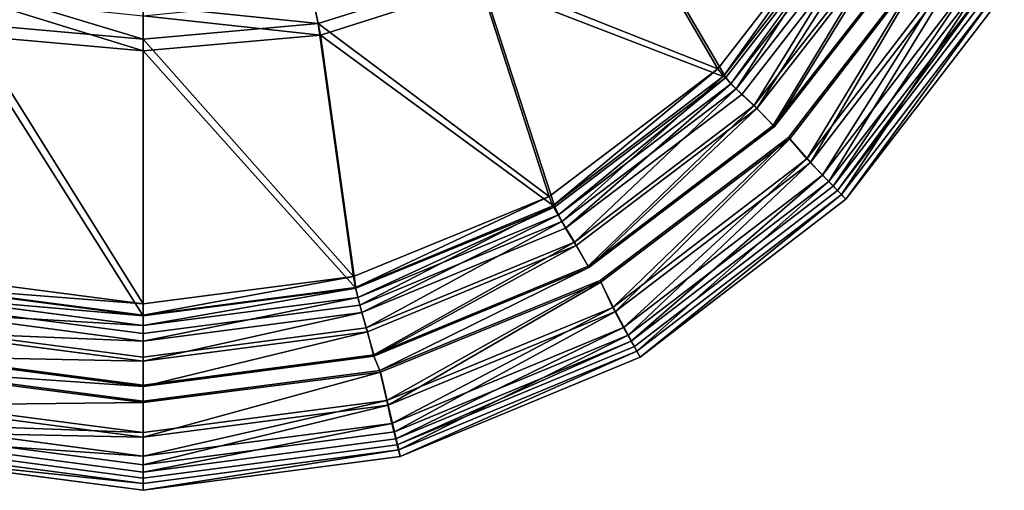
# Model space of a CAD drawing. Extents: x 0 to 80, y -87 to 88.
# Drawn here: x 35 to 75, y -87 to -69 of the extents above; entities that cross this region are included whole.
import ezdxf

# ---------------------------------------------------------------- set-up
doc = ezdxf.new("R2010")
doc.units = 0
doc.layers.get('0').update_dxf_attribs({"linetype": 'CONTINUOUS'})

msp = doc.modelspace()

# ---------------------------------------------------------------- linework, layer by layer
at = {"linetype": 'CONTINUOUS'}
for points, invisible_edges in [([(58.8184, -63.17195, 22.69236), (53.4341, -66.68645, 22.69236), (63.1106, -70.53545, 63.50412), (58.8184, -63.17195, 22.69236)], 8), ([(63.1106, -70.53545, 63.50412), (68.2917, -63.84505, 63.50412), (58.8184, -63.17195, 22.69236), (63.1106, -70.53545, 63.50412)], 8), ([(53.6372, -67.10385, 22.51541), (59.1231, -63.51995, 22.51541), (63.4407, -70.88335, 63.36565), (53.6372, -67.10385, 22.51541)], 8), ([(68.698, -64.09805, 63.3757), (63.4407, -70.88335, 63.36565), (59.1231, -63.51995, 22.51541), (68.698, -64.09805, 63.3757)], 8), ([(63.1106, -70.53545, 63.50412), (63.3391, -70.83515, 64.50763), (68.2917, -63.84505, 63.50412), (63.1106, -70.53545, 63.50412)], 8), ([(68.5964, -64.04805, 64.50402), (68.2917, -63.84505, 63.50412), (63.3391, -70.83515, 64.50763), (68.5964, -64.04805, 64.50402)], 8), ([(63.3391, -70.83515, 64.50763), (63.8471, -71.34565, 65.29743), (68.5964, -64.04805, 64.50402), (63.3391, -70.83515, 64.50763)], 8), ([(63.6439, -71.13735, 64.24668), (63.4407, -70.88335, 63.36565), (68.698, -64.09805, 63.3757), (63.6439, -71.13735, 64.24668)], 8), ([(68.698, -64.09805, 63.3757), (68.9774, -64.26345, 64.24367), (63.6439, -71.13735, 64.24668), (68.698, -64.09805, 63.3757)], 8), ([(69.2568, -64.40315, 65.29411), (68.5964, -64.04805, 64.50402), (63.8471, -71.34565, 65.29743), (69.2568, -64.40315, 65.29411)], 8), ([(64.0757, -71.56415, 64.90303), (63.6439, -71.13735, 64.24668), (68.9774, -64.26345, 64.24367), (64.0757, -71.56415, 64.90303)], 12), ([(63.8471, -71.34565, 65.29743), (64.5836, -72.01625, 65.81451), (69.2568, -64.40315, 65.29411), (63.8471, -71.34565, 65.29743)], 8), ([(68.9774, -64.26345, 64.24367), (69.5108, -64.55625, 64.89771), (64.0757, -71.56415, 64.90303), (68.9774, -64.26345, 64.24367)], 12), ([(64.6852, -72.13055, 65.34295), (64.0757, -71.56415, 64.90303), (69.5108, -64.55625, 64.89771), (64.6852, -72.13055, 65.34295)], 8), ([(70.1457, -64.87145, 65.8133), (69.2568, -64.40315, 65.29411), (64.5836, -72.01625, 65.81451), (70.1457, -64.87145, 65.8133)], 8), ([(69.5108, -64.55625, 64.89771), (70.2727, -64.95205, 65.34144), (64.6852, -72.13055, 65.34295), (69.5108, -64.55625, 64.89771)], 8), ([(64.5836, -72.01625, 65.81451), (65.3455, -72.80865, 66), (70.1457, -64.87145, 65.8133), (64.5836, -72.01625, 65.81451)], 8), ([(65.3963, -72.84935, 65.50543), (64.6852, -72.13055, 65.34295), (70.2727, -64.95205, 65.34144), (65.3963, -72.84935, 65.50543)], 8), ([(71.0854, -65.42475, 66), (70.1457, -64.87145, 65.8133), (65.3455, -72.80865, 66), (71.0854, -65.42475, 66)], 8), ([(70.2727, -64.95205, 65.34144), (71.1362, -65.45345, 65.50543), (65.3963, -72.84935, 65.50543), (70.2727, -64.95205, 65.34144)], 8), ([(71.0854, -65.42475, 66), (65.3455, -72.80865, 66), (66.0059, -73.34975, 66), (71.0854, -65.42475, 66)], 14), ([(65.3963, -72.84935, 65.50543), (71.1362, -65.45345, 65.50543), (71.7711, -65.77905, 65.50774), (65.3963, -72.84935, 65.50543)], 12), ([(71.0854, -65.42475, 66), (66.0059, -73.34975, 66), (71.8219, -65.81615, 66), (71.0854, -65.42475, 66)], 13), ([(65.3963, -72.84935, 65.50543), (71.7711, -65.77905, 65.50774), (65.9551, -73.29895, 65.50754), (65.3963, -72.84935, 65.50543)], 13), ([(66.6916, -74.16255, 65.2704), (65.9551, -73.29895, 65.50754), (71.7711, -65.77905, 65.50774), (66.6916, -74.16255, 65.2704)], 8), ([(66.0059, -73.34975, 66), (66.844, -74.30475, 65.72619), (71.8219, -65.81615, 66), (66.0059, -73.34975, 66)], 8), ([(71.7711, -65.77905, 65.50774), (72.6601, -66.37325, 65.2711), (66.6916, -74.16255, 65.2704), (71.7711, -65.77905, 65.50774)], 8), ([(72.8378, -66.47415, 65.72619), (71.8219, -65.81615, 66), (66.844, -74.30475, 65.72619), (72.8378, -66.47415, 65.72619)], 8), ([(67.3266, -74.81785, 64.63304), (66.6916, -74.16255, 65.2704), (72.6601, -66.37325, 65.2711), (67.3266, -74.81785, 64.63304)], 8), ([(66.844, -74.30475, 65.72619), (67.5805, -75.07185, 64.9796), (72.8378, -66.47415, 65.72619), (66.844, -74.30475, 65.72619)], 8), ([(72.6601, -66.37325, 65.2711), (73.4474, -66.82605, 64.63274), (67.3266, -74.81785, 64.63304), (72.6601, -66.37325, 65.2711)], 8), ([(73.7776, -67.00505, 64.9796), (72.8378, -66.47415, 65.72619), (67.5805, -75.07185, 64.9796), (73.7776, -67.00505, 64.9796)], 8), ([(47.0339, -68.71575, 22.69236), (53.4341, -66.68645, 22.69236), (46.7291, -67.30205, 19.68381), (47.0339, -68.71575, 22.69236)], 8), ([(53.4341, -66.68645, 22.69236), (47.0339, -68.71575, 22.69236), (56.3294, -75.66875, 63.50412), (53.4341, -66.68645, 22.69236)], 8), ([(56.3294, -75.66875, 63.50412), (63.1106, -70.53545, 63.50412), (53.4341, -66.68645, 22.69236), (56.3294, -75.66875, 63.50412)], 8), ([(67.7583, -75.26235, 63.68438), (67.3266, -74.81785, 64.63304), (73.4474, -66.82605, 64.63274), (67.7583, -75.26235, 63.68438)], 8), ([(73.4474, -66.82605, 64.63274), (74.0061, -67.13305, 63.68418), (67.7583, -75.26235, 63.68438), (73.4474, -66.82605, 64.63274)], 8), ([(32.9509, -68.71575, 22.69236), (39.9962, -69.33905, 22.69236), (33.2582, -67.30175, 19.68381), (32.9509, -68.71575, 22.69236)], 8), ([(39.9962, -67.98425, 19.68381), (33.2582, -67.30175, 19.68381), (39.9962, -69.33905, 22.69236), (39.9962, -67.98425, 19.68381)], 8), ([(46.7291, -67.30205, 19.68381), (39.9962, -67.98425, 19.68381), (47.0339, -68.71575, 22.69236), (46.7291, -67.30205, 19.68381)], 8), ([(53.6372, -67.10385, 22.51541), (47.1354, -69.17395, 22.51541), (46.8307, -67.69845, 19.38046), (53.6372, -67.10385, 22.51541)], 8), ([(47.1354, -69.17395, 22.51541), (53.6372, -67.10385, 22.51541), (56.558, -76.08785, 63.3555), (47.1354, -69.17395, 22.51541)], 8), ([(63.4407, -70.88335, 63.36565), (56.558, -76.08785, 63.3555), (53.6372, -67.10385, 22.51541), (63.4407, -70.88335, 63.36565)], 8), ([(67.5805, -75.07185, 64.9796), (68.0885, -75.58995, 63.87228), (73.7776, -67.00505, 64.9796), (67.5805, -75.07185, 64.9796)], 8), ([(67.9361, -75.43505, 62.51868), (67.7583, -75.26235, 63.68438), (74.0061, -67.13305, 63.68418), (67.9361, -75.43505, 62.51868)], 8), ([(74.0061, -67.13305, 63.68418), (74.2093, -67.24945, 62.51868), (67.9361, -75.43505, 62.51868), (74.0061, -67.13305, 63.68418)], 8), ([(68.2663, -75.78045, 62.51617), (67.9361, -75.43505, 62.51868), (74.2093, -67.24945, 62.51868), (68.2663, -75.78045, 62.51617)], 12), ([(74.4125, -67.36445, 63.87228), (73.7776, -67.00505, 64.9796), (68.0885, -75.58995, 63.87228), (74.4125, -67.36445, 63.87228)], 8), ([(74.6411, -67.49685, 62.51617), (68.2663, -75.78045, 62.51617), (74.2093, -67.24945, 62.51868), (74.6411, -67.49685, 62.51617)], 14), ([(39.9962, -69.81155, 22.51541), (32.8467, -69.17395, 22.51541), (33.1693, -67.69845, 19.38046), (39.9962, -69.81155, 22.51541)], 8), ([(33.1693, -67.69845, 19.38046), (39.9962, -68.39695, 19.38046), (39.9962, -69.81155, 22.51541), (33.1693, -67.69845, 19.38046)], 8), ([(39.9962, -68.39695, 19.38046), (46.8307, -67.69845, 19.38046), (47.1354, -69.17395, 22.51541), (39.9962, -68.39695, 19.38046)], 8), ([(68.0885, -75.58995, 63.87228), (68.2663, -75.78045, 62.51617), (74.4125, -67.36445, 63.87228), (68.0885, -75.58995, 63.87228)], 8), ([(74.6411, -67.49685, 62.51617), (74.4125, -67.36445, 63.87228), (68.2663, -75.78045, 62.51617), (74.6411, -67.49685, 62.51617)], 8), ([(39.9962, -69.33905, 22.69236), (47.0339, -68.71575, 22.69236), (39.9962, -67.98425, 19.68381), (39.9962, -69.33905, 22.69236)], 8), ([(47.1354, -69.17395, 22.51541), (39.9962, -69.81155, 22.51541), (39.9962, -68.39695, 19.38046), (47.1354, -69.17395, 22.51541)], 8), ([(31.5362, -78.89705, 63.50412), (39.9962, -79.99685, 63.50412), (32.9509, -68.71575, 22.69236), (31.5362, -78.89705, 63.50412)], 8), ([(39.9962, -69.33905, 22.69236), (32.9509, -68.71575, 22.69236), (39.9962, -79.99685, 63.50412), (39.9962, -69.33905, 22.69236)], 8), ([(47.0339, -68.71575, 22.69236), (39.9962, -69.33905, 22.69236), (48.4561, -78.89705, 63.50412), (47.0339, -68.71575, 22.69236)], 8), ([(48.4561, -78.89705, 63.50412), (56.3294, -75.66875, 63.50412), (47.0339, -68.71575, 22.69236), (48.4561, -78.89705, 63.50412)], 8), ([(39.9962, -80.46925, 63.34033), (31.4219, -79.35675, 63.34535), (32.8467, -69.17395, 22.51541), (39.9962, -80.46925, 63.34033)], 8), ([(32.8467, -69.17395, 22.51541), (39.9962, -69.81155, 22.51541), (39.9962, -80.46925, 63.34033), (32.8467, -69.17395, 22.51541)], 8), ([(39.9962, -69.81155, 22.51541), (47.1354, -69.17395, 22.51541), (48.5577, -79.35675, 63.34535), (39.9962, -69.81155, 22.51541)], 8), ([(56.558, -76.08785, 63.3555), (48.5577, -79.35675, 63.34535), (47.1354, -69.17395, 22.51541), (56.558, -76.08785, 63.3555)], 8), ([(39.9962, -79.99685, 63.50412), (48.4561, -78.89705, 63.50412), (39.9962, -69.33905, 22.69236), (39.9962, -79.99685, 63.50412)], 8), ([(48.5577, -79.35675, 63.34535), (39.9962, -80.46925, 63.34033), (39.9962, -69.81155, 22.51541), (48.5577, -79.35675, 63.34535)], 8), ([(56.3294, -75.66875, 63.50412), (56.4818, -76.04715, 64.51085), (63.1106, -70.53545, 63.50412), (56.3294, -75.66875, 63.50412)], 8), ([(63.3391, -70.83515, 64.50763), (63.1106, -70.53545, 63.50412), (56.4818, -76.04715, 64.51085), (63.3391, -70.83515, 64.50763)], 8), ([(56.4818, -76.04715, 64.51085), (56.8373, -76.68215, 65.30014), (63.3391, -70.83515, 64.50763), (56.4818, -76.04715, 64.51085)], 8), ([(56.7104, -76.41545, 64.24517), (56.558, -76.08785, 63.3555), (63.4407, -70.88335, 63.36565), (56.7104, -76.41545, 64.24517)], 8), ([(63.4407, -70.88335, 63.36565), (63.6439, -71.13735, 64.24668), (56.7104, -76.41545, 64.24517), (63.4407, -70.88335, 63.36565)], 8), ([(63.8471, -71.34565, 65.29743), (63.3391, -70.83515, 64.50763), (56.8373, -76.68215, 65.30014), (63.8471, -71.34565, 65.29743)], 8), ([(56.9897, -76.94885, 64.90705), (56.7104, -76.41545, 64.24517), (63.6439, -71.13735, 64.24668), (56.9897, -76.94885, 64.90705)], 8), ([(63.6439, -71.13735, 64.24668), (64.0757, -71.56415, 64.90303), (56.9897, -76.94885, 64.90705), (63.6439, -71.13735, 64.24668)], 8), ([(56.8373, -76.68215, 65.30014), (57.3453, -77.50765, 65.81561), (63.8471, -71.34565, 65.29743), (56.8373, -76.68215, 65.30014)], 8), ([(57.4215, -77.64735, 65.34445), (56.9897, -76.94885, 64.90705), (64.0757, -71.56415, 64.90303), (57.4215, -77.64735, 65.34445)], 12), ([(64.5836, -72.01625, 65.81451), (63.8471, -71.34565, 65.29743), (57.3453, -77.50765, 65.81561), (64.5836, -72.01625, 65.81451)], 8), ([(64.0757, -71.56415, 64.90303), (64.6852, -72.13055, 65.34295), (57.4215, -77.64735, 65.34445), (64.0757, -71.56415, 64.90303)], 12), ([(57.3453, -77.50765, 65.81561), (57.904, -78.48045, 66), (64.5836, -72.01625, 65.81451), (57.3453, -77.50765, 65.81561)], 8), ([(65.3455, -72.80865, 66), (64.5836, -72.01625, 65.81451), (57.904, -78.48045, 66), (65.3455, -72.80865, 66)], 8), ([(57.9294, -78.52875, 65.50522), (57.4215, -77.64735, 65.34445), (64.6852, -72.13055, 65.34295), (57.9294, -78.52875, 65.50522)], 8), ([(64.6852, -72.13055, 65.34295), (65.3963, -72.84935, 65.50543), (57.9294, -78.52875, 65.50522), (64.6852, -72.13055, 65.34295)], 8), ([(65.3455, -72.80865, 66), (57.904, -78.48045, 66), (58.412, -79.11805, 66), (65.3455, -72.80865, 66)], 14), ([(65.9551, -73.29895, 65.50754), (57.9294, -78.52875, 65.50522), (65.3963, -72.84935, 65.50543), (65.9551, -73.29895, 65.50754)], 13), ([(65.3455, -72.80865, 66), (58.412, -79.11805, 66), (66.0059, -73.34975, 66), (65.3455, -72.80865, 66)], 13), ([(65.9551, -73.29895, 65.50754), (58.3866, -79.05965, 65.50703), (57.9294, -78.52875, 65.50522), (65.9551, -73.29895, 65.50754)], 14), ([(58.8945, -80.13405, 65.26879), (58.3866, -79.05965, 65.50703), (65.9551, -73.29895, 65.50754), (58.8945, -80.13405, 65.26879)], 8), ([(58.412, -79.11805, 66), (58.9961, -80.30675, 65.72619), (66.0059, -73.34975, 66), (58.412, -79.11805, 66)], 8), ([(65.9551, -73.29895, 65.50754), (66.6916, -74.16255, 65.2704), (58.8945, -80.13405, 65.26879), (65.9551, -73.29895, 65.50754)], 8), ([(66.844, -74.30475, 65.72619), (66.0059, -73.34975, 66), (58.9961, -80.30675, 65.72619), (66.844, -74.30475, 65.72619)], 8), ([(59.3263, -80.94935, 64.63143), (58.8945, -80.13405, 65.26879), (66.6916, -74.16255, 65.2704), (59.3263, -80.94935, 64.63143)], 8), ([(58.9961, -80.30675, 65.72619), (59.5041, -81.25925, 64.9796), (66.844, -74.30475, 65.72619), (58.9961, -80.30675, 65.72619)], 8), ([(66.6916, -74.16255, 65.2704), (67.3266, -74.81785, 64.63304), (59.3263, -80.94935, 64.63143), (66.6916, -74.16255, 65.2704)], 8), ([(67.5805, -75.07185, 64.9796), (66.844, -74.30475, 65.72619), (59.5041, -81.25925, 64.9796), (67.5805, -75.07185, 64.9796)], 8), ([(59.6311, -81.50055, 63.68318), (59.3263, -80.94935, 64.63143), (67.3266, -74.81785, 64.63304), (59.6311, -81.50055, 63.68318)], 8), ([(67.3266, -74.81785, 64.63304), (67.7583, -75.26235, 63.68438), (59.6311, -81.50055, 63.68318), (67.3266, -74.81785, 64.63304)], 8), ([(59.5041, -81.25925, 64.9796), (59.8597, -81.90185, 63.87228), (67.5805, -75.07185, 64.9796), (59.5041, -81.25925, 64.9796)], 8), ([(59.7581, -81.71385, 62.51868), (59.6311, -81.50055, 63.68318), (67.7583, -75.26235, 63.68438), (59.7581, -81.71385, 62.51868)], 12), ([(67.7583, -75.26235, 63.68438), (67.9361, -75.43505, 62.51868), (59.7581, -81.71385, 62.51868), (67.7583, -75.26235, 63.68438)], 12), ([(68.0885, -75.58995, 63.87228), (67.5805, -75.07185, 64.9796), (59.8597, -81.90185, 63.87228), (68.0885, -75.58995, 63.87228)], 8), ([(59.7581, -81.71385, 62.51868), (67.9361, -75.43505, 62.51868), (68.2663, -75.78045, 62.51617), (59.7581, -81.71385, 62.51868)], 12), ([(59.8597, -81.90185, 63.87228), (59.9866, -82.13805, 62.51617), (68.0885, -75.58995, 63.87228), (59.8597, -81.90185, 63.87228)], 8), ([(68.2663, -75.78045, 62.51617), (68.0885, -75.58995, 63.87228), (59.9866, -82.13805, 62.51617), (68.2663, -75.78045, 62.51617)], 8), ([(48.4561, -78.89705, 63.50412), (48.5323, -79.32885, 64.51346), (56.3294, -75.66875, 63.50412), (48.4561, -78.89705, 63.50412)], 8), ([(56.4818, -76.04715, 64.51085), (56.3294, -75.66875, 63.50412), (48.5323, -79.32885, 64.51346), (56.4818, -76.04715, 64.51085)], 8), ([(48.5323, -79.32885, 64.51346), (48.7101, -80.04255, 65.30245), (56.4818, -76.04715, 64.51085), (48.5323, -79.32885, 64.51346)], 8), ([(56.8373, -76.68215, 65.30014), (56.4818, -76.04715, 64.51085), (48.7101, -80.04255, 65.30245), (56.8373, -76.68215, 65.30014)], 8), ([(59.7581, -81.71385, 62.51868), (68.2663, -75.78045, 62.51617), (59.9866, -82.13805, 62.51617), (59.7581, -81.71385, 62.51868)], 13), ([(48.6339, -79.73525, 64.24186), (48.5577, -79.35675, 63.34535), (56.558, -76.08785, 63.3555), (48.6339, -79.73525, 64.24186)], 8), ([(56.558, -76.08785, 63.3555), (56.7104, -76.41545, 64.24517), (48.6339, -79.73525, 64.24186), (56.558, -76.08785, 63.3555)], 8), ([(48.7863, -80.33725, 64.90906), (48.6339, -79.73525, 64.24186), (56.7104, -76.41545, 64.24517), (48.7863, -80.33725, 64.90906)], 8), ([(56.7104, -76.41545, 64.24517), (56.9897, -76.94885, 64.90705), (48.7863, -80.33725, 64.90906), (56.7104, -76.41545, 64.24517)], 8), ([(48.7101, -80.04255, 65.30245), (48.9641, -80.96205, 65.81642), (56.8373, -76.68215, 65.30014), (48.7101, -80.04255, 65.30245)], 8), ([(57.3453, -77.50765, 65.81561), (56.8373, -76.68215, 65.30014), (48.9641, -80.96205, 65.81642), (57.3453, -77.50765, 65.81561)], 8), ([(49.0149, -81.11955, 65.34546), (48.7863, -80.33725, 64.90906), (56.9897, -76.94885, 64.90705), (49.0149, -81.11955, 65.34546)], 12), ([(56.9897, -76.94885, 64.90705), (57.4215, -77.64735, 65.34445), (49.0149, -81.11955, 65.34546), (56.9897, -76.94885, 64.90705)], 12), ([(48.9641, -80.96205, 65.81642), (49.2688, -82.04915, 66), (57.3453, -77.50765, 65.81561), (48.9641, -80.96205, 65.81642)], 8), ([(57.904, -78.48045, 66), (57.3453, -77.50765, 65.81561), (49.2688, -82.04915, 66), (57.904, -78.48045, 66)], 8), ([(49.2688, -82.10255, 65.50221), (49.0149, -81.11955, 65.34546), (57.4215, -77.64735, 65.34445), (49.2688, -82.10255, 65.50221)], 8), ([(57.4215, -77.64735, 65.34445), (57.9294, -78.52875, 65.50522), (49.2688, -82.10255, 65.50221), (57.4215, -77.64735, 65.34445)], 8), ([(57.904, -78.48045, 66), (49.2688, -82.04915, 66), (49.5482, -82.73755, 66), (57.904, -78.48045, 66)], 14), ([(49.5228, -82.67145, 65.50673), (49.2688, -82.10255, 65.50221), (57.9294, -78.52875, 65.50522), (49.5228, -82.67145, 65.50673)], 8), ([(58.3866, -79.05965, 65.50703), (49.5228, -82.67145, 65.50673), (57.9294, -78.52875, 65.50522), (58.3866, -79.05965, 65.50703)], 12), ([(57.904, -78.48045, 66), (49.5482, -82.73755, 66), (58.412, -79.11805, 66), (57.904, -78.48045, 66)], 13), ([(31.5362, -78.89705, 63.50412), (31.4651, -79.32885, 64.51346), (39.9962, -79.99685, 63.50412), (31.5362, -78.89705, 63.50412)], 8), ([(48.5323, -79.32885, 64.51346), (48.4561, -78.89705, 63.50412), (39.9962, -80.44895, 64.51417), (48.5323, -79.32885, 64.51346)], 8), ([(39.9962, -79.99685, 63.50412), (39.9962, -80.44895, 64.51417), (48.4561, -78.89705, 63.50412), (39.9962, -79.99685, 63.50412)], 8), ([(49.8022, -83.88815, 65.26758), (49.5228, -82.67145, 65.50673), (58.3866, -79.05965, 65.50703), (49.8022, -83.88815, 65.26758)], 8), ([(49.5482, -82.73755, 66), (49.853, -84.07605, 65.72619), (58.412, -79.11805, 66), (49.5482, -82.73755, 66)], 8), ([(58.3866, -79.05965, 65.50703), (58.8945, -80.13405, 65.26879), (49.8022, -83.88815, 65.26758), (58.3866, -79.05965, 65.50703)], 8), ([(58.9961, -80.30675, 65.72619), (58.412, -79.11805, 66), (49.853, -84.07605, 65.72619), (58.9961, -80.30675, 65.72619)], 8), ([(31.4651, -79.32885, 64.51346), (31.2848, -80.04255, 65.30245), (39.9962, -81.18815, 65.30325), (31.4651, -79.32885, 64.51346)], 12), ([(31.3559, -79.73525, 64.24186), (31.4219, -79.35675, 63.34535), (39.9962, -80.46925, 63.34033), (31.3559, -79.73525, 64.24186)], 8), ([(39.9962, -80.44895, 64.51417), (39.9962, -79.99685, 63.50412), (31.4651, -79.32885, 64.51346), (39.9962, -80.44895, 64.51417)], 8), ([(39.9962, -81.18815, 65.30325), (39.9962, -80.44895, 64.51417), (31.4651, -79.32885, 64.51346), (39.9962, -81.18815, 65.30325)], 12), ([(48.7101, -80.04255, 65.30245), (48.5323, -79.32885, 64.51346), (39.9962, -80.44895, 64.51417), (48.7101, -80.04255, 65.30245)], 12), ([(48.5577, -79.35675, 63.34535), (48.6339, -79.73525, 64.24186), (39.9962, -80.86805, 64.24015), (48.5577, -79.35675, 63.34535)], 8), ([(39.9962, -80.86805, 64.24015), (39.9962, -80.46925, 63.34033), (48.5577, -79.35675, 63.34535), (39.9962, -80.86805, 64.24015)], 8), ([(31.2061, -80.33725, 64.90906), (31.3559, -79.73525, 64.24186), (39.9962, -80.86805, 64.24015), (31.2061, -80.33725, 64.90906)], 8), ([(39.9962, -80.46925, 63.34033), (39.9962, -80.86805, 64.24015), (31.3559, -79.73525, 64.24186), (39.9962, -80.46925, 63.34033)], 8), ([(48.6339, -79.73525, 64.24186), (48.7863, -80.33725, 64.90906), (39.9962, -81.49545, 64.90956), (48.6339, -79.73525, 64.24186)], 8), ([(39.9962, -81.49545, 64.90956), (39.9962, -80.86805, 64.24015), (48.6339, -79.73525, 64.24186), (39.9962, -81.49545, 64.90956)], 8), ([(30.9876, -81.11955, 65.34546), (31.2061, -80.33725, 64.90906), (39.9962, -81.49545, 64.90956), (30.9876, -81.11955, 65.34546)], 8), ([(31.2848, -80.04255, 65.30245), (31.0283, -80.96205, 65.81642), (39.9962, -82.14315, 65.81672), (31.2848, -80.04255, 65.30245)], 12), ([(39.9962, -80.86805, 64.24015), (39.9962, -81.49545, 64.90956), (31.2061, -80.33725, 64.90906), (39.9962, -80.86805, 64.24015)], 8), ([(39.9962, -82.14315, 65.81672), (39.9962, -81.18815, 65.30325), (31.2848, -80.04255, 65.30245), (39.9962, -82.14315, 65.81672)], 12), ([(39.9962, -80.44895, 64.51417), (39.9962, -81.18815, 65.30325), (48.7101, -80.04255, 65.30245), (39.9962, -80.44895, 64.51417)], 12), ([(48.9641, -80.96205, 65.81642), (48.7101, -80.04255, 65.30245), (39.9962, -81.18815, 65.30325), (48.9641, -80.96205, 65.81642)], 12), ([(48.7863, -80.33725, 64.90906), (49.0149, -81.11955, 65.34546), (39.9962, -82.30575, 65.33883), (48.7863, -80.33725, 64.90906)], 8), ([(39.9962, -82.30575, 65.33883), (39.9962, -81.49545, 64.90956), (48.7863, -80.33725, 64.90906), (39.9962, -82.30575, 65.33883)], 8), ([(50.0054, -84.80255, 64.62922), (49.8022, -83.88815, 65.26758), (58.8945, -80.13405, 65.26879), (50.0054, -84.80255, 64.62922)], 8), ([(49.853, -84.07605, 65.72619), (50.107, -85.14545, 64.9796), (58.9961, -80.30675, 65.72619), (49.853, -84.07605, 65.72619)], 8), ([(58.8945, -80.13405, 65.26879), (59.3263, -80.94935, 64.63143), (50.0054, -84.80255, 64.62922), (58.8945, -80.13405, 65.26879)], 8), ([(59.5041, -81.25925, 64.9796), (58.9961, -80.30675, 65.72619), (50.107, -85.14545, 64.9796), (59.5041, -81.25925, 64.9796)], 8), ([(30.721, -82.10255, 65.50522), (30.9876, -81.11955, 65.34546), (39.9962, -82.30575, 65.33883), (30.721, -82.10255, 65.50522)], 8), ([(31.0283, -80.96205, 65.81642), (30.7337, -82.04915, 66), (39.9962, -83.26835, 66), (31.0283, -80.96205, 65.81642)], 12), ([(39.9962, -81.49545, 64.90956), (39.9962, -82.30575, 65.33883), (30.9876, -81.11955, 65.34546), (39.9962, -81.49545, 64.90956)], 8), ([(39.9962, -83.26835, 66), (39.9962, -82.14315, 65.81672), (31.0283, -80.96205, 65.81642), (39.9962, -83.26835, 66)], 12), ([(39.9962, -81.18815, 65.30325), (39.9962, -82.14315, 65.81672), (48.9641, -80.96205, 65.81642), (39.9962, -81.18815, 65.30325)], 12), ([(49.2688, -82.04915, 66), (48.9641, -80.96205, 65.81642), (39.9962, -82.14315, 65.81672), (49.2688, -82.04915, 66)], 12), ([(49.0149, -81.11955, 65.34546), (49.2688, -82.10255, 65.50221), (39.9962, -83.32175, 65.50221), (49.0149, -81.11955, 65.34546)], 8), ([(39.9962, -83.32175, 65.50221), (39.9962, -82.30575, 65.33883), (49.0149, -81.11955, 65.34546), (39.9962, -83.32175, 65.50221)], 8), ([(50.1578, -85.42225, 63.68137), (50.0054, -84.80255, 64.62922), (59.3263, -80.94935, 64.63143), (50.1578, -85.42225, 63.68137)], 8), ([(59.3263, -80.94935, 64.63143), (59.6311, -81.50055, 63.68318), (50.1578, -85.42225, 63.68137), (59.3263, -80.94935, 64.63143)], 8), ([(50.107, -85.14545, 64.9796), (50.2848, -85.86935, 63.87228), (59.5041, -81.25925, 64.9796), (50.107, -85.14545, 64.9796)], 8), ([(50.2086, -85.66105, 62.51868), (50.1578, -85.42225, 63.68137), (59.6311, -81.50055, 63.68318), (50.2086, -85.66105, 62.51868)], 8), ([(59.6311, -81.50055, 63.68318), (59.7581, -81.71385, 62.51868), (50.2086, -85.66105, 62.51868), (59.6311, -81.50055, 63.68318)], 8), ([(59.8597, -81.90185, 63.87228), (59.5041, -81.25925, 64.9796), (50.2848, -85.86935, 63.87228), (59.8597, -81.90185, 63.87228)], 8), ([(50.3355, -86.13345, 62.51617), (50.2086, -85.66105, 62.51868), (59.7581, -81.71385, 62.51868), (50.3355, -86.13345, 62.51617)], 12), ([(50.2848, -85.86935, 63.87228), (50.3355, -86.13345, 62.51617), (59.8597, -81.90185, 63.87228), (50.2848, -85.86935, 63.87228)], 8), ([(59.9866, -82.13805, 62.51617), (50.3355, -86.13345, 62.51617), (59.7581, -81.71385, 62.51868), (59.9866, -82.13805, 62.51617)], 14), ([(59.9866, -82.13805, 62.51617), (59.8597, -81.90185, 63.87228), (50.3355, -86.13345, 62.51617), (59.9866, -82.13805, 62.51617)], 8), ([(39.9962, -83.26835, 66), (30.7337, -82.04915, 66), (30.4492, -82.73755, 66), (39.9962, -83.26835, 66)], 14), ([(30.721, -82.10255, 65.50522), (39.9962, -83.32175, 65.50221), (30.4644, -82.67145, 65.50673), (30.721, -82.10255, 65.50522)], 12), ([(39.9962, -82.30575, 65.33883), (39.9962, -83.32175, 65.50221), (30.721, -82.10255, 65.50522), (39.9962, -82.30575, 65.33883)], 8), ([(39.9962, -82.14315, 65.81672), (39.9962, -83.26835, 66), (49.2688, -82.04915, 66), (39.9962, -82.14315, 65.81672)], 12), ([(49.2688, -82.04915, 66), (39.9962, -83.96685, 66), (49.5482, -82.73755, 66), (49.2688, -82.04915, 66)], 13), ([(49.2688, -82.04915, 66), (39.9962, -83.26835, 66), (39.9962, -83.96685, 66), (49.2688, -82.04915, 66)], 14), ([(49.2688, -82.10255, 65.50221), (49.5228, -82.67145, 65.50673), (39.9962, -83.90335, 65.50643), (49.2688, -82.10255, 65.50221)], 12), ([(39.9962, -83.90335, 65.50643), (39.9962, -83.32175, 65.50221), (49.2688, -82.10255, 65.50221), (39.9962, -83.90335, 65.50643)], 12), ([(30.4492, -82.73755, 66), (30.1495, -84.07605, 65.72619), (39.9962, -83.96685, 66), (30.4492, -82.73755, 66)], 8), ([(30.2003, -83.88815, 65.26758), (30.4644, -82.67145, 65.50673), (39.9962, -83.90335, 65.50643), (30.2003, -83.88815, 65.26758)], 12), ([(39.9962, -83.26835, 66), (30.4492, -82.73755, 66), (39.9962, -83.96685, 66), (39.9962, -83.26835, 66)], 13), ([(39.9962, -83.32175, 65.50221), (39.9962, -83.90335, 65.50643), (30.4644, -82.67145, 65.50673), (39.9962, -83.32175, 65.50221)], 8), ([(49.5228, -82.67145, 65.50673), (49.8022, -83.88815, 65.26758), (39.9962, -85.16575, 65.26678), (49.5228, -82.67145, 65.50673)], 12), ([(39.9962, -85.16575, 65.26678), (39.9962, -83.90335, 65.50643), (49.5228, -82.67145, 65.50673), (39.9962, -85.16575, 65.26678)], 12), ([(49.853, -84.07605, 65.72619), (49.5482, -82.73755, 66), (39.9962, -85.35875, 65.72619), (49.853, -84.07605, 65.72619)], 8), ([(39.9962, -83.96685, 66), (39.9962, -85.35875, 65.72619), (49.5482, -82.73755, 66), (39.9962, -83.96685, 66)], 8), ([(29.9819, -84.80255, 64.62922), (30.2003, -83.88815, 65.26758), (39.9962, -85.16575, 65.26678), (29.9819, -84.80255, 64.62922)], 8), ([(39.9962, -85.35875, 65.72619), (39.9962, -83.96685, 66), (30.1495, -84.07605, 65.72619), (39.9962, -85.35875, 65.72619)], 8), ([(39.9962, -83.90335, 65.50643), (39.9962, -85.16575, 65.26678), (30.2003, -83.88815, 65.26758), (39.9962, -83.90335, 65.50643)], 12), ([(49.8022, -83.88815, 65.26758), (50.0054, -84.80255, 64.62922), (39.9962, -86.11825, 64.62821), (49.8022, -83.88815, 65.26758)], 8), ([(39.9962, -86.11825, 64.62821), (39.9962, -85.16575, 65.26678), (49.8022, -83.88815, 65.26758), (39.9962, -86.11825, 64.62821)], 8), ([(30.1495, -84.07605, 65.72619), (29.8879, -85.14545, 64.9796), (39.9962, -85.35875, 65.72619), (30.1495, -84.07605, 65.72619)], 8), ([(50.107, -85.14545, 64.9796), (49.853, -84.07605, 65.72619), (39.9962, -86.47125, 64.9796), (50.107, -85.14545, 64.9796)], 8), ([(39.9962, -85.35875, 65.72619), (39.9962, -86.47125, 64.9796), (49.853, -84.07605, 65.72619), (39.9962, -85.35875, 65.72619)], 8), ([(29.8879, -85.14545, 64.9796), (29.7101, -85.86935, 63.87228), (39.9962, -87.22055, 63.87228), (29.8879, -85.14545, 64.9796)], 12), ([(29.8295, -85.42225, 63.68137), (29.9819, -84.80255, 64.62922), (39.9962, -86.11825, 64.62821), (29.8295, -85.42225, 63.68137)], 8), ([(39.9962, -86.47125, 64.9796), (39.9962, -85.35875, 65.72619), (29.8879, -85.14545, 64.9796), (39.9962, -86.47125, 64.9796)], 8), ([(39.9962, -87.22055, 63.87228), (39.9962, -86.47125, 64.9796), (29.8879, -85.14545, 64.9796), (39.9962, -87.22055, 63.87228)], 12), ([(39.9962, -85.16575, 65.26678), (39.9962, -86.11825, 64.62821), (29.9819, -84.80255, 64.62922), (39.9962, -85.16575, 65.26678)], 8), ([(50.0054, -84.80255, 64.62922), (50.1578, -85.42225, 63.68137), (39.9962, -86.76085, 63.68036), (50.0054, -84.80255, 64.62922)], 8), ([(39.9962, -86.76085, 63.68036), (39.9962, -86.11825, 64.62821), (50.0054, -84.80255, 64.62922), (39.9962, -86.76085, 63.68036)], 8), ([(50.2848, -85.86935, 63.87228), (50.107, -85.14545, 64.9796), (39.9962, -86.47125, 64.9796), (50.2848, -85.86935, 63.87228)], 12), ([(29.7711, -85.66105, 62.51868), (29.8295, -85.42225, 63.68137), (39.9962, -86.76085, 63.68036), (29.7711, -85.66105, 62.51868)], 12), ([(39.9962, -86.11825, 64.62821), (39.9962, -86.76085, 63.68036), (29.8295, -85.42225, 63.68137), (39.9962, -86.11825, 64.62821)], 8), ([(50.1578, -85.42225, 63.68137), (50.2086, -85.66105, 62.51868), (39.9962, -87.00725, 62.51868), (50.1578, -85.42225, 63.68137)], 12), ([(39.9962, -87.00725, 62.51868), (39.9962, -86.76085, 63.68036), (50.1578, -85.42225, 63.68137), (39.9962, -87.00725, 62.51868)], 12), ([(29.6441, -86.13345, 62.51617), (29.7711, -85.66105, 62.51868), (39.9962, -87.00725, 62.51868), (29.6441, -86.13345, 62.51617)], 12), ([(29.7101, -85.86935, 63.87228), (29.6441, -86.13345, 62.51617), (39.9962, -87.22055, 63.87228), (29.7101, -85.86935, 63.87228)], 8), ([(39.9962, -86.76085, 63.68036), (39.9962, -87.00725, 62.51868), (29.7711, -85.66105, 62.51868), (39.9962, -86.76085, 63.68036)], 12), ([(39.9962, -87.00725, 62.51868), (50.2086, -85.66105, 62.51868), (50.3355, -86.13345, 62.51617), (39.9962, -87.00725, 62.51868)], 12), ([(39.9962, -86.47125, 64.9796), (39.9962, -87.22055, 63.87228), (50.2848, -85.86935, 63.87228), (39.9962, -86.47125, 64.9796)], 12), ([(50.3355, -86.13345, 62.51617), (50.2848, -85.86935, 63.87228), (39.9962, -87.49745, 62.51617), (50.3355, -86.13345, 62.51617)], 8), ([(39.9962, -87.22055, 63.87228), (39.9962, -87.49745, 62.51617), (50.2848, -85.86935, 63.87228), (39.9962, -87.22055, 63.87228)], 8), ([(39.9962, -87.49745, 62.51617), (39.9962, -87.22055, 63.87228), (29.6441, -86.13345, 62.51617), (39.9962, -87.49745, 62.51617)], 8), ([(39.9962, -87.49745, 62.51617), (29.6441, -86.13345, 62.51617), (39.9962, -87.00725, 62.51868), (39.9962, -87.49745, 62.51617)], 14), ([(39.9962, -87.00725, 62.51868), (50.3355, -86.13345, 62.51617), (39.9962, -87.49745, 62.51617), (39.9962, -87.00725, 62.51868)], 13)]:
    msp.add_3dface(points, dxfattribs=dict(at, invisible_edges=invisible_edges))

doc.saveas('drawing.dxf')
